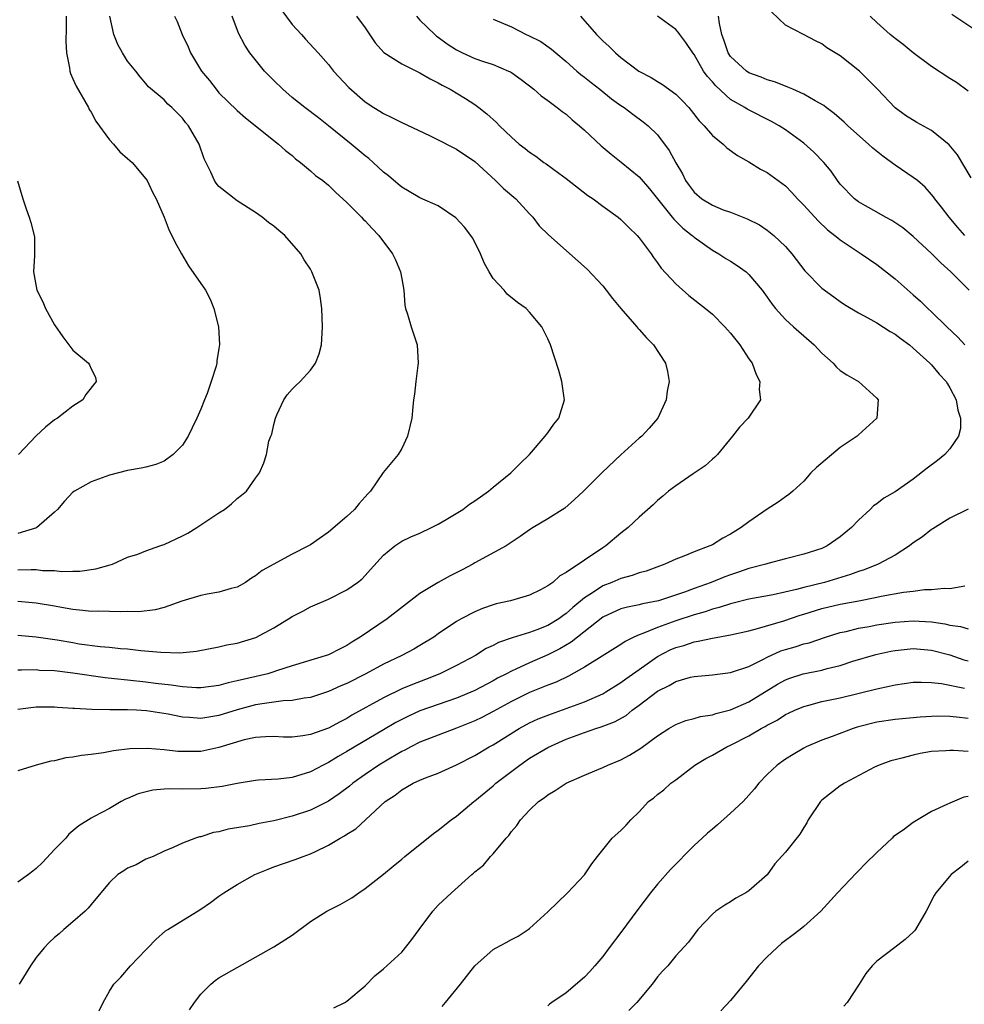
# Model space of a CAD drawing. Units: inches. Extents: x 2532000 to 2535000, y 1557000 to 1560000.
# Drawn here: x 2533949 to 2534053, y 1557763 to 1557871 of the extents above; entities that cross this region are included whole.
import ezdxf

# ---------------------------------------------------------------- set-up
doc = ezdxf.new("R2010")
doc.units = ezdxf.units.IN
doc.header["$MEASUREMENT"] = 0
doc.layers.add('LD25321557_2ft', color=114, linetype='Continuous')

msp = doc.modelspace()

# ---------------------------------------------------------------- linework, layer by layer
at = {"layer": 'LD25321557_2ft'}
for points, elevation in [([(2533977.76, 1557871.76), (2533979, 1557870.1), (2533980.02, 1557869), (2533980.48, 1557868.48), (2533981.85, 1557867), (2533983, 1557865.7), (2533983.54, 1557865), (2533985.21, 1557863.21), (2533987, 1557861.62), (2533987.94, 1557861), (2533988.61, 1557860.61), (2533989, 1557860.35), (2533989.93, 1557859.93), (2533991, 1557859.38), (2533994.04, 1557857.96), (2533995, 1557857.48), (2533996.62, 1557856.62), (2533997, 1557856.46), (2533999, 1557855.09), (2534001.28, 1557853), (2534002.14, 1557852.14), (2534003.49, 1557851), (2534005, 1557849.36), (2534005.36, 1557849), (2534006.04, 1557848.04), (2534007.05, 1557847.05), (2534011.29, 1557843.29), (2534013, 1557841.47), (2534013.39, 1557841), (2534014.09, 1557840.09), (2534014.98, 1557838.98), (2534016.72, 1557837), (2534016.84, 1557836.84), (2534017, 1557836.68), (2534017.79, 1557835.79), (2534018.56, 1557835), (2534019.87, 1557833), (2534020.08, 1557832.08), (2534020.28, 1557831), (2534020.06, 1557829.93), (2534019.93, 1557829), (2534019.02, 1557827), (2534018.1, 1557825.9), (2534017.27, 1557825), (2534017, 1557824.78), (2534015, 1557822.97), (2534012.95, 1557821.05), (2534010.9, 1557819), (2534009.92, 1557818.08), (2534008.86, 1557817.14), (2534007, 1557815.95), (2534005.38, 1557815), (2534005, 1557814.76), (2534003.98, 1557814.02), (2534002.78, 1557813.22), (2534002.42, 1557813), (2533999, 1557811.14), (2533998.78, 1557811), (2533997.62, 1557810.38), (2533996.29, 1557809.71), (2533995, 1557808.99), (2533993, 1557807.79), (2533989.4, 1557805), (2533986.44, 1557803), (2533985.55, 1557802.45), (2533985, 1557802.08), (2533984.26, 1557801.74), (2533983, 1557801.06), (2533979, 1557799.85), (2533977.31, 1557799.31), (2533977, 1557799.2), (2533976.35, 1557799), (2533973, 1557798.21), (2533971.99, 1557798.01), (2533971, 1557797.72), (2533969, 1557797.45), (2533968.55, 1557797.45), (2533967, 1557797.55), (2533965.76, 1557797.76), (2533964.06, 1557797.94), (2533963, 1557798.09), (2533961, 1557798.29), (2533959.55, 1557798.45), (2533958.54, 1557798.54), (2533955, 1557799.08), (2533953, 1557799.31), (2533951.37, 1557799.37), (2533951, 1557799.41), (2533949.38, 1557799.38), (2533949, 1557799.4)], 7576), ([(2533992.61, 1557871), (2533993, 1557870.59), (2533994.61, 1557869), (2533994.82, 1557868.82), (2533995, 1557868.71), (2533995.98, 1557867.98), (2533997, 1557867.33), (2533997.67, 1557867), (2533999, 1557866.37), (2533999.97, 1557866.03), (2534001, 1557865.7), (2534002.69, 1557865), (2534002.9, 1557864.9), (2534003, 1557864.83), (2534004.07, 1557864.07), (2534005.48, 1557863), (2534006.27, 1557862.27), (2534007, 1557861.76), (2534008.03, 1557861), (2534008.56, 1557860.56), (2534009, 1557860.27), (2534009.67, 1557859.67), (2534010.47, 1557859), (2534011, 1557858.53), (2534012.82, 1557856.82), (2534013.91, 1557855.91), (2534015.03, 1557855.03), (2534017, 1557853.41), (2534018.11, 1557852.11), (2534020.6, 1557849), (2534020.77, 1557848.77), (2534021, 1557848.56), (2534021.78, 1557847.78), (2534022.81, 1557847), (2534022.9, 1557846.9), (2534023, 1557846.82), (2534025, 1557845.4), (2534025.71, 1557845), (2534026.49, 1557844.49), (2534027, 1557844.19), (2534027.72, 1557843.72), (2534028.69, 1557843), (2534029, 1557842.72), (2534030.45, 1557841), (2534031, 1557840.24), (2534031.5, 1557839.5), (2534031.92, 1557839), (2534033, 1557837.8), (2534033.89, 1557837), (2534034.46, 1557836.46), (2534035, 1557836.01), (2534036.14, 1557835), (2534037, 1557834.09), (2534038.23, 1557833), (2534038.59, 1557832.59), (2534039, 1557832.22), (2534039.73, 1557831.73), (2534040.99, 1557831), (2534043, 1557829.19), (2534043.15, 1557829), (2534042.99, 1557827), (2534041, 1557825.16), (2534040.86, 1557825), (2534039, 1557823.76), (2534036.4, 1557821.6), (2534035.79, 1557821), (2534035, 1557820.09), (2534033.82, 1557819), (2534033.38, 1557818.62), (2534033, 1557818.39), (2534032.2, 1557817.8), (2534031, 1557817.03), (2534029, 1557815.65), (2534028.16, 1557815), (2534027, 1557814.28), (2534026.15, 1557813.85), (2534025, 1557813.13), (2534024.74, 1557813), (2534023, 1557812.35), (2534021.87, 1557811.87), (2534021, 1557811.55), (2534019.81, 1557811), (2534019.21, 1557810.79), (2534017.75, 1557810.25), (2534017, 1557810.04), (2534016.24, 1557809.76), (2534015, 1557809.43), (2534013.99, 1557809), (2534013, 1557808.63), (2534011.87, 1557807.87), (2534011, 1557807.32), (2534009.74, 1557806.26), (2534009, 1557805.58), (2534008.65, 1557805.35), (2534008.19, 1557805), (2534007, 1557804.28), (2534005.79, 1557803.79), (2534005, 1557803.5), (2534003.08, 1557802.92), (2534001.59, 1557802.41), (2534001, 1557802.1), (2534000.25, 1557801.75), (2533999.06, 1557801), (2533997, 1557799.9), (2533995.17, 1557799), (2533993.62, 1557798.38), (2533992.17, 1557797.83), (2533991, 1557797.33), (2533989, 1557796.37), (2533985.55, 1557794.45), (2533985, 1557794.09), (2533984.26, 1557793.74), (2533983, 1557793.04), (2533981, 1557792.34), (2533980.19, 1557792.19), (2533979, 1557792.06), (2533978.07, 1557792.07), (2533977, 1557792.11), (2533976.1, 1557792.1), (2533975, 1557792.03), (2533973.76, 1557791.76), (2533971, 1557790.93), (2533969, 1557790.5), (2533967, 1557790.48), (2533966.5, 1557790.5), (2533965, 1557790.67), (2533963.19, 1557790.81), (2533961.23, 1557790.77), (2533959.44, 1557790.56), (2533958.35, 1557790.35), (2533957, 1557790.15), (2533955.96, 1557790.04), (2533955, 1557789.86), (2533954.22, 1557789.78), (2533953, 1557789.48), (2533952.59, 1557789.41), (2533951, 1557789), (2533949, 1557788.35)], 7580), ([(2533986.06, 1557871), (2533987, 1557869.73), (2533988.1, 1557868.1), (2533989.04, 1557867.04), (2533991, 1557865.8), (2533993, 1557864.8), (2533994.13, 1557864.13), (2533995, 1557863.72), (2533995.44, 1557863.44), (2533996.3, 1557863), (2533997.98, 1557861.98), (2533999, 1557861.32), (2533999.46, 1557861), (2534000.33, 1557860.33), (2534001.37, 1557859.37), (2534001.7, 1557859), (2534003, 1557857.76), (2534003.87, 1557857), (2534004.51, 1557856.51), (2534005, 1557856.11), (2534005.68, 1557855.68), (2534006.57, 1557855), (2534006.83, 1557854.83), (2534008.19, 1557853.81), (2534009, 1557853.23), (2534011.38, 1557851.38), (2534011.94, 1557851), (2534013, 1557850.21), (2534014.68, 1557849), (2534015, 1557848.75), (2534015.85, 1557847.85), (2534016.77, 1557847), (2534017, 1557846.73), (2534018.3, 1557845), (2534018.57, 1557844.57), (2534019, 1557844.01), (2534019.41, 1557843.41), (2534021, 1557841.68), (2534022.43, 1557840.43), (2534024.25, 1557839), (2534025, 1557838.36), (2534026.37, 1557837), (2534026.67, 1557836.67), (2534027, 1557836.3), (2534027.56, 1557835.56), (2534028.01, 1557835), (2534029, 1557833.49), (2534029.35, 1557833), (2534029.78, 1557831.78), (2534030.21, 1557831), (2534030.12, 1557830.12), (2534030.26, 1557829), (2534028.92, 1557827), (2534027.99, 1557826.01), (2534027.22, 1557825), (2534025.57, 1557823), (2534025.29, 1557822.71), (2534025, 1557822.49), (2534024.23, 1557821.77), (2534022.9, 1557820.9), (2534021, 1557819.58), (2534020.22, 1557819), (2534019.57, 1557818.43), (2534019, 1557817.96), (2534018.51, 1557817.49), (2534017, 1557816.14), (2534015.79, 1557815), (2534015, 1557814.4), (2534013.34, 1557813), (2534013, 1557812.8), (2534009, 1557810.09), (2534008.29, 1557809.71), (2534007.53, 1557809), (2534007, 1557808.61), (2534006.19, 1557808.19), (2534005, 1557807.61), (2534002.92, 1557807), (2534001.35, 1557806.65), (2534001, 1557806.54), (2533999.85, 1557806.15), (2533999, 1557805.79), (2533997.5, 1557805), (2533997, 1557804.72), (2533995, 1557803.36), (2533994.51, 1557803), (2533993, 1557802.08), (2533992.31, 1557801.69), (2533991.03, 1557801), (2533989, 1557800.06), (2533987.09, 1557799), (2533985, 1557797.93), (2533984.34, 1557797.66), (2533983, 1557797.05), (2533981, 1557796.39), (2533980.31, 1557796.31), (2533979, 1557796.06), (2533978.02, 1557796.02), (2533975.71, 1557795.71), (2533975, 1557795.58), (2533973, 1557795.05), (2533971, 1557794.41), (2533969, 1557794.1), (2533967.79, 1557794.21), (2533967, 1557794.25), (2533965.44, 1557794.56), (2533963.06, 1557794.94), (2533961.98, 1557795), (2533961, 1557795.05), (2533959.04, 1557795.04), (2533957.07, 1557795.07), (2533955.18, 1557795.18), (2533955, 1557795.21), (2533953.32, 1557795.32), (2533953, 1557795.35), (2533951, 1557795.34), (2533949, 1557795.1)], 7578), ([(2533949, 1557803.21), (2533951, 1557803.04), (2533953.29, 1557802.71), (2533955, 1557802.41), (2533955.7, 1557802.29), (2533958.01, 1557801.98), (2533959, 1557801.91), (2533960.23, 1557801.77), (2533961, 1557801.72), (2533962.45, 1557801.55), (2533964.65, 1557801.35), (2533966.7, 1557801.3), (2533968.54, 1557801.46), (2533971, 1557801.93), (2533971.85, 1557802.15), (2533973, 1557802.36), (2533975.03, 1557802.97), (2533977, 1557804.03), (2533978.61, 1557805), (2533979, 1557805.27), (2533980.16, 1557805.84), (2533981, 1557806.32), (2533983, 1557807.17), (2533985, 1557808.17), (2533986.15, 1557809), (2533986.63, 1557809.37), (2533987, 1557809.76), (2533987.59, 1557810.41), (2533989, 1557812), (2533990.23, 1557813), (2533991, 1557813.52), (2533992.01, 1557813.99), (2533993, 1557814.41), (2533994.25, 1557815), (2533995, 1557815.37), (2533995.88, 1557815.88), (2533997.68, 1557817), (2533998.43, 1557817.57), (2533999, 1557817.93), (2534000.51, 1557819), (2534001, 1557819.43), (2534002.94, 1557821), (2534003.97, 1557822.03), (2534004.99, 1557823), (2534006.72, 1557825), (2534006.82, 1557825.18), (2534007, 1557825.39), (2534007.66, 1557826.34), (2534008.19, 1557827), (2534008.81, 1557829), (2534008.78, 1557829.22), (2534008.52, 1557831), (2534008.19, 1557832.19), (2534007.3, 1557835), (2534007, 1557835.67), (2534006.32, 1557837), (2534005, 1557838.59), (2534004.62, 1557839), (2534003.67, 1557839.67), (2534002.56, 1557840.56), (2534002.2, 1557841), (2534001, 1557842.3), (2534000.56, 1557843), (2534000.01, 1557844.01), (2533999.62, 1557845), (2533999, 1557846.26), (2533998.74, 1557846.74), (2533998.56, 1557847), (2533997.89, 1557847.89), (2533996.93, 1557848.93), (2533995, 1557850.25), (2533993, 1557851.1), (2533991.82, 1557851.82), (2533991, 1557852.27), (2533990.62, 1557852.62), (2533989.54, 1557853.54), (2533989, 1557853.94), (2533987.89, 1557855), (2533987.41, 1557855.41), (2533987, 1557855.71), (2533985.47, 1557857), (2533983, 1557858.99), (2533981.88, 1557859.88), (2533980.41, 1557861), (2533979, 1557862.12), (2533977.98, 1557863), (2533977, 1557863.98), (2533976.48, 1557864.48), (2533975.98, 1557865), (2533974.39, 1557867), (2533973.84, 1557867.84), (2533973.15, 1557869.15), (2533972.46, 1557871)], 7574), ([(2533966.13, 1557871), (2533966.43, 1557870.43), (2533966.96, 1557869), (2533967.64, 1557867.64), (2533967.88, 1557867), (2533969.08, 1557865), (2533969.95, 1557863.95), (2533970.68, 1557863), (2533971, 1557862.63), (2533973, 1557860.67), (2533973.89, 1557859.89), (2533977.53, 1557857), (2533978.29, 1557856.29), (2533979, 1557855.74), (2533979.39, 1557855.39), (2533979.92, 1557855), (2533981, 1557854.08), (2533981.57, 1557853.57), (2533982.36, 1557853), (2533983, 1557852.49), (2533983.75, 1557851.75), (2533985, 1557850.61), (2533986.6, 1557849), (2533986.79, 1557848.79), (2533987, 1557848.59), (2533987.75, 1557847.75), (2533988.48, 1557847), (2533989.98, 1557845), (2533990.31, 1557844.31), (2533990.88, 1557843), (2533991, 1557842.23), (2533991.22, 1557841), (2533991.36, 1557839.36), (2533991.42, 1557839), (2533991.63, 1557838.37), (2533992.03, 1557837), (2533992.7, 1557835), (2533992.82, 1557833), (2533992.77, 1557832.77), (2533992.53, 1557831), (2533992.39, 1557829.61), (2533992.29, 1557829), (2533992.23, 1557828.23), (2533992.1, 1557827), (2533991.65, 1557825), (2533991, 1557823.66), (2533990.61, 1557823), (2533988.98, 1557821.02), (2533987.57, 1557819), (2533987.29, 1557818.71), (2533987, 1557818.37), (2533986.34, 1557817.66), (2533985.84, 1557817), (2533985, 1557816.21), (2533983, 1557814.49), (2533981, 1557813.12), (2533980.79, 1557813), (2533979, 1557812.09), (2533975.71, 1557810.29), (2533975, 1557809.71), (2533974.55, 1557809.45), (2533973.91, 1557809), (2533973, 1557808.48), (2533972.32, 1557808.32), (2533971, 1557807.92), (2533969.72, 1557807.72), (2533969, 1557807.58), (2533966.95, 1557806.95), (2533965, 1557806.24), (2533964.01, 1557805.99), (2533962.21, 1557805.79), (2533961, 1557805.82), (2533960.23, 1557805.77), (2533959, 1557805.8), (2533957.84, 1557805.84), (2533957, 1557805.83), (2533956.09, 1557805.91), (2533955, 1557806.05), (2533953.75, 1557806.25), (2533953, 1557806.4), (2533951, 1557806.72), (2533949, 1557806.92)], 7572), ([(2533949, 1557810.39), (2533950.43, 1557810.43), (2533951, 1557810.4), (2533951.68, 1557810.32), (2533953, 1557810.29), (2533953.79, 1557810.21), (2533955, 1557810.23), (2533955.77, 1557810.23), (2533957.53, 1557810.47), (2533959.09, 1557810.91), (2533959.33, 1557811), (2533961, 1557811.75), (2533962.11, 1557812.11), (2533963, 1557812.46), (2533964.54, 1557813), (2533964.87, 1557813.13), (2533965, 1557813.16), (2533967, 1557814.11), (2533967.59, 1557814.41), (2533968.57, 1557815), (2533971, 1557816.61), (2533971.61, 1557817), (2533972.38, 1557817.62), (2533973, 1557818.2), (2533973.46, 1557818.54), (2533974.02, 1557819), (2533975, 1557820.41), (2533975.44, 1557821), (2533975.9, 1557822.1), (2533976.19, 1557823), (2533976.47, 1557824.47), (2533976.66, 1557825), (2533976.77, 1557825.23), (2533977, 1557826.28), (2533977.17, 1557827), (2533977.34, 1557827.34), (2533978.09, 1557829), (2533978.45, 1557829.55), (2533979, 1557830.17), (2533979.42, 1557830.58), (2533979.87, 1557831), (2533981, 1557832.25), (2533981.58, 1557833), (2533981.98, 1557834.02), (2533982.23, 1557835), (2533982.28, 1557836.28), (2533982.33, 1557837), (2533982.26, 1557839), (2533982.11, 1557840.11), (2533981.95, 1557841), (2533981.18, 1557843), (2533981, 1557843.3), (2533980.33, 1557844.33), (2533979.95, 1557845), (2533978.21, 1557847), (2533977.54, 1557847.54), (2533977, 1557848), (2533976.42, 1557848.42), (2533975.71, 1557849), (2533975, 1557849.5), (2533973, 1557850.77), (2533971, 1557852.36), (2533970.71, 1557852.71), (2533970.51, 1557853), (2533970.09, 1557853.91), (2533969.38, 1557855.38), (2533968.82, 1557857), (2533967.66, 1557859), (2533967.35, 1557859.35), (2533967, 1557859.85), (2533965.84, 1557861), (2533965.39, 1557861.39), (2533965, 1557861.85), (2533963.29, 1557863.29), (2533963, 1557863.65), (2533962.37, 1557864.37), (2533961.9, 1557865), (2533961, 1557866.1), (2533960.45, 1557867), (2533959.92, 1557867.92), (2533959.5, 1557869), (2533959.05, 1557871)], 7570), ([(2533954.29, 1557871), (2533954.29, 1557869.71), (2533954.25, 1557868.25), (2533954.32, 1557867), (2533954.63, 1557865.37), (2533954.66, 1557865), (2533954.73, 1557864.73), (2533955, 1557864.16), (2533955.35, 1557863.35), (2533956.71, 1557861), (2533956.8, 1557860.8), (2533957, 1557860.48), (2533957.51, 1557859.51), (2533959, 1557857.47), (2533959.45, 1557857), (2533960.15, 1557856.15), (2533961, 1557855.44), (2533961.48, 1557855), (2533963, 1557853.2), (2533963.13, 1557853), (2533963.72, 1557851.72), (2533964.12, 1557851), (2533965, 1557849), (2533965.54, 1557847.54), (2533965.85, 1557847), (2533966.22, 1557846.22), (2533966.91, 1557845), (2533967.68, 1557843.68), (2533969.53, 1557841), (2533970.02, 1557840.02), (2533970.45, 1557839), (2533970.95, 1557837), (2533971.06, 1557835.06), (2533971, 1557834.63), (2533970.75, 1557833.25), (2533970.75, 1557833), (2533970.68, 1557832.68), (2533970.15, 1557831), (2533969.7, 1557829.7), (2533969.43, 1557829), (2533969, 1557827.98), (2533968.58, 1557827), (2533968.07, 1557825.93), (2533967.61, 1557825), (2533967, 1557824.02), (2533966, 1557823), (2533965, 1557822.29), (2533964.07, 1557821.93), (2533963, 1557821.63), (2533962.48, 1557821.52), (2533961, 1557821.26), (2533959, 1557820.76), (2533958.6, 1557820.6), (2533957, 1557820.02), (2533955.17, 1557819), (2533955, 1557818.87), (2533954.09, 1557817.91), (2533953.31, 1557817), (2533953, 1557816.68), (2533951.02, 1557814.98), (2533949, 1557814.37)], 7568), ([(2534001, 1557870.7), (2534003, 1557869.86), (2534004.62, 1557869), (2534004.89, 1557868.89), (2534006.24, 1557868.24), (2534007.41, 1557867.41), (2534007.86, 1557867), (2534009, 1557866.06), (2534010.18, 1557865), (2534010.62, 1557864.62), (2534011, 1557864.34), (2534011.74, 1557863.74), (2534012.7, 1557863), (2534013.97, 1557861.97), (2534015, 1557861.22), (2534015.34, 1557861), (2534016.28, 1557860.28), (2534017.44, 1557859.44), (2534017.97, 1557859), (2534019, 1557858), (2534020.29, 1557856.29), (2534021, 1557854.95), (2534021.73, 1557853.73), (2534022.07, 1557853), (2534022.47, 1557852.47), (2534023, 1557851.72), (2534023.86, 1557851), (2534025, 1557850.31), (2534026.18, 1557849.82), (2534027, 1557849.53), (2534028.82, 1557848.82), (2534030.15, 1557848.15), (2534031, 1557847.59), (2534031.72, 1557847), (2534033, 1557845.8), (2534033.7, 1557845), (2534035.13, 1557843.13), (2534037, 1557841.22), (2534038.29, 1557840.29), (2534039, 1557839.76), (2534039.45, 1557839.45), (2534041, 1557838.52), (2534042.01, 1557837.99), (2534043, 1557837.42), (2534044.46, 1557836.46), (2534045, 1557836.17), (2534045.66, 1557835.66), (2534046.57, 1557835), (2534047, 1557834.65), (2534048.82, 1557833), (2534049, 1557832.81), (2534049.81, 1557831.81), (2534050.58, 1557831), (2534050.73, 1557830.73), (2534051, 1557830.3), (2534051.68, 1557829), (2534051.88, 1557827.88), (2534052.16, 1557827), (2534052.15, 1557825.85), (2534051.96, 1557825), (2534051, 1557823.64), (2534050.46, 1557823), (2534049.65, 1557822.35), (2534048.5, 1557821.5), (2534047, 1557820.29), (2534045, 1557818.92), (2534043.78, 1557818.22), (2534043, 1557817.61), (2534042.63, 1557817.37), (2534042.27, 1557817), (2534041, 1557815.82), (2534040.25, 1557815), (2534039, 1557813.98), (2534037.58, 1557813), (2534037, 1557812.73), (2534035, 1557812.1), (2534033, 1557811.59), (2534031.06, 1557811.06), (2534030.87, 1557811), (2534029, 1557810.51), (2534027.88, 1557810.12), (2534027, 1557809.84), (2534026.38, 1557809.62), (2534024.86, 1557809), (2534023, 1557808.34), (2534021.95, 1557807.95), (2534019.09, 1557807), (2534017.35, 1557806.65), (2534017, 1557806.54), (2534015.7, 1557806.3), (2534015, 1557806.09), (2534013, 1557805.18), (2534009.56, 1557802.44), (2534008.29, 1557801.71), (2534007, 1557801.07), (2534005, 1557800.21), (2534003.51, 1557799.51), (2534003, 1557799.29), (2534002.47, 1557799), (2534001.5, 1557798.5), (2534001, 1557798.21), (2533999, 1557797.17), (2533997, 1557796.34), (2533993, 1557794.93), (2533991.67, 1557794.33), (2533991, 1557794), (2533990.35, 1557793.65), (2533989, 1557792.86), (2533985, 1557790.47), (2533984.05, 1557789.94), (2533983, 1557789.29), (2533982.39, 1557789), (2533981, 1557788.24), (2533979, 1557787.64), (2533977.47, 1557787.47), (2533975.33, 1557787.33), (2533975, 1557787.32), (2533973, 1557786.99), (2533971.35, 1557786.65), (2533969.57, 1557786.43), (2533969, 1557786.39), (2533967, 1557786.37), (2533965.61, 1557786.39), (2533965, 1557786.36), (2533963.75, 1557786.25), (2533962.14, 1557785.86), (2533961, 1557785.33), (2533960.75, 1557785.25), (2533960.28, 1557785), (2533959, 1557784.26), (2533957.35, 1557783.35), (2533957, 1557783.18), (2533955.66, 1557782.34), (2533954.57, 1557781.43), (2533954.23, 1557781), (2533953, 1557779.75), (2533951.67, 1557778.33), (2533951, 1557777.68), (2533950.63, 1557777.37), (2533950.16, 1557777), (2533949, 1557776.16)], 7582), ([(2534010.58, 1557871), (2534012.33, 1557869), (2534013, 1557868.31), (2534013.7, 1557867.7), (2534014.39, 1557867), (2534015, 1557866.5), (2534016.97, 1557865), (2534018.29, 1557864.29), (2534019, 1557863.84), (2534019.54, 1557863.54), (2534021, 1557862.46), (2534021.74, 1557861.74), (2534022.43, 1557861), (2534022.69, 1557860.69), (2534023.56, 1557859.56), (2534024.1, 1557859), (2534025, 1557857.95), (2534026.19, 1557857), (2534026.6, 1557856.6), (2534027.77, 1557855.77), (2534029, 1557855.07), (2534030.27, 1557854.27), (2534031, 1557853.89), (2534033, 1557852.42), (2534033.71, 1557851.71), (2534034.34, 1557851), (2534035, 1557850.31), (2534036.58, 1557848.58), (2534037.62, 1557847.62), (2534038.42, 1557847), (2534038.72, 1557846.72), (2534039, 1557846.51), (2534041.3, 1557845), (2534043, 1557843.8), (2534045, 1557842.23), (2534047, 1557840.5), (2534047.79, 1557839.79), (2534048.6, 1557839), (2534049, 1557838.65), (2534050.67, 1557837), (2534051.86, 1557835.86), (2534052.65, 1557835)], 7584), ([(2534053.11, 1557841), (2534051.12, 1557843), (2534050, 1557844), (2534049, 1557845.03), (2534047, 1557846.89), (2534045.84, 1557847.84), (2534044.65, 1557848.65), (2534043.97, 1557849), (2534043, 1557849.53), (2534041.77, 1557850.23), (2534041, 1557850.67), (2534040.55, 1557851), (2534039, 1557852.63), (2534038.7, 1557853), (2534038.02, 1557854.02), (2534037.19, 1557855), (2534036.12, 1557856.12), (2534035, 1557857.09), (2534033, 1557858.56), (2534032.33, 1557859), (2534031.49, 1557859.49), (2534028.82, 1557860.82), (2534028.56, 1557861), (2534027, 1557861.9), (2534025.37, 1557863.37), (2534025, 1557863.83), (2534024.43, 1557864.43), (2534024.05, 1557865), (2534023, 1557866.82), (2534022.85, 1557867), (2534022.11, 1557868.11), (2534021.44, 1557869), (2534021.27, 1557869.27), (2534021, 1557869.56), (2534019.01, 1557871)], 7586), ([(2534052.65, 1557847), (2534051.87, 1557847.87), (2534050.92, 1557849), (2534050.09, 1557850.09), (2534049.37, 1557851), (2534049.22, 1557851.22), (2534049, 1557851.49), (2534048.28, 1557852.28), (2534047.44, 1557853), (2534047, 1557853.36), (2534045, 1557854.7), (2534044.62, 1557855), (2534043.67, 1557855.67), (2534042.55, 1557856.55), (2534042.11, 1557857), (2534039.83, 1557859), (2534039.42, 1557859.42), (2534038.35, 1557860.35), (2534037.46, 1557861), (2534037.22, 1557861.22), (2534036.27, 1557861.73), (2534035, 1557862.48), (2534033.8, 1557863), (2534033.25, 1557863.25), (2534033, 1557863.33), (2534031.81, 1557863.81), (2534031, 1557864.03), (2534030.33, 1557864.33), (2534029, 1557864.82), (2534028.73, 1557865), (2534027, 1557866.61), (2534026.74, 1557867), (2534026.31, 1557868.31), (2534026.05, 1557869), (2534025.78, 1557870.22), (2534025.69, 1557871)], 7588), ([(2534053.32, 1557853.32), (2534051.82, 1557855.82), (2534050.93, 1557856.93), (2534049, 1557858.5), (2534047.38, 1557859.38), (2534046.15, 1557860.15), (2534045, 1557860.99), (2534043.08, 1557863), (2534042.05, 1557864.05), (2534041.09, 1557865), (2534039, 1557866.66), (2534037.54, 1557867.54), (2534037, 1557867.98), (2534036.3, 1557868.3), (2534034.99, 1557869.01), (2534033, 1557870.02), (2534031.47, 1557871.47)], 7590), ([(2534053, 1557862.8), (2534051.73, 1557863.73), (2534051, 1557864.18), (2534049, 1557865.5), (2534047, 1557867.01), (2534045.9, 1557867.9), (2534045, 1557868.56), (2534044.47, 1557869), (2534043, 1557870.3), (2534042.27, 1557871)], 7592), ([(2534051.22, 1557871.22), (2534053.61, 1557869.61)], 7594), ([(2533948.96, 1557852.96), (2533949.53, 1557851), (2533949.9, 1557849.9), (2533950.23, 1557849), (2533950.41, 1557848.41), (2533950.77, 1557847), (2533950.8, 1557846.8), (2533950.8, 1557845), (2533950.81, 1557844.81), (2533950.71, 1557843), (2533951.06, 1557841), (2533951.71, 1557839.71), (2533952.01, 1557839), (2533953, 1557837.22), (2533953.91, 1557835.91), (2533955, 1557834.45), (2533956.73, 1557833), (2533956.82, 1557832.82), (2533957, 1557832.38), (2533957.48, 1557831.48), (2533957.55, 1557831), (2533956.43, 1557829.57), (2533956.08, 1557829), (2533955, 1557828.29), (2533953.34, 1557827), (2533953, 1557826.79), (2533952.01, 1557825.99), (2533951, 1557825.05), (2533949.04, 1557823)], 7566), ([(2534053, 1557817.04), (2534051, 1557816.03), (2534049.15, 1557814.85), (2534049, 1557814.78), (2534048.01, 1557813.99), (2534047, 1557813.32), (2534046.59, 1557813), (2534045, 1557811.98), (2534043.15, 1557811), (2534041.61, 1557810.39), (2534041, 1557810.21), (2534040.14, 1557809.86), (2534037.28, 1557809), (2534035, 1557808.43), (2534034.21, 1557808.21), (2534031.65, 1557807.65), (2534029, 1557807.15), (2534027.29, 1557806.71), (2534027, 1557806.65), (2534025.76, 1557806.24), (2534025, 1557806.06), (2534024.22, 1557805.78), (2534023, 1557805.45), (2534021, 1557804.8), (2534019, 1557804.08), (2534017.4, 1557803.4), (2534017, 1557803.26), (2534016.4, 1557803), (2534015.47, 1557802.53), (2534015, 1557802.21), (2534012.94, 1557800.94), (2534011, 1557799.72), (2534009.27, 1557798.73), (2534007.92, 1557798.08), (2534007, 1557797.74), (2534005, 1557796.94), (2534003, 1557795.97), (2534001, 1557794.86), (2533999.78, 1557794.22), (2533999, 1557793.84), (2533997, 1557793.03), (2533995, 1557792.28), (2533993, 1557791.5), (2533992.01, 1557791), (2533991.36, 1557790.64), (2533991, 1557790.48), (2533989.76, 1557789.76), (2533988.49, 1557789), (2533987, 1557787.97), (2533985.64, 1557787), (2533985.3, 1557786.7), (2533984.17, 1557785.83), (2533983, 1557785.05), (2533981, 1557784.07), (2533979, 1557783.41), (2533977, 1557782.9), (2533975.4, 1557782.6), (2533974.34, 1557782.34), (2533972.01, 1557781.99), (2533971, 1557781.69), (2533970.39, 1557781.61), (2533969, 1557781.15), (2533968.87, 1557781.13), (2533968.42, 1557781), (2533967, 1557780.44), (2533965.97, 1557779.97), (2533965, 1557779.57), (2533963.78, 1557779), (2533963, 1557778.69), (2533961.92, 1557778.08), (2533961, 1557777.69), (2533960.59, 1557777.41), (2533959.94, 1557777), (2533959, 1557776.14), (2533958.07, 1557775), (2533957, 1557773.74), (2533956.68, 1557773.32), (2533956.35, 1557773), (2533955, 1557771.82), (2533954.03, 1557771), (2533953.49, 1557770.51), (2533953, 1557770.11), (2533952.42, 1557769.58), (2533951.88, 1557769), (2533951, 1557767.91), (2533950.37, 1557767), (2533949.13, 1557765)], 7584), ([(2533957.9, 1557762.1), (2533958.32, 1557763), (2533959, 1557764.25), (2533959.49, 1557765), (2533960.24, 1557765.76), (2533961.3, 1557767), (2533963, 1557768.78), (2533963.2, 1557769), (2533964.1, 1557769.9), (2533965.16, 1557770.84), (2533965.39, 1557771), (2533969, 1557773.23), (2533970.07, 1557773.93), (2533971, 1557774.63), (2533971.53, 1557775), (2533973, 1557775.92), (2533974.92, 1557777), (2533976.39, 1557777.61), (2533977, 1557777.84), (2533979.33, 1557778.67), (2533980.2, 1557779), (2533981, 1557779.27), (2533981.55, 1557779.55), (2533983, 1557780.21), (2533984.25, 1557781), (2533984.75, 1557781.25), (2533985, 1557781.43), (2533985.97, 1557782.03), (2533989.18, 1557785), (2533990.29, 1557785.71), (2533991, 1557786.3), (2533991.47, 1557786.53), (2533992.25, 1557787), (2533993, 1557787.35), (2533993.59, 1557787.59), (2533995, 1557788.12), (2533997, 1557789.03), (2533999, 1557790.04), (2534000.59, 1557791), (2534001, 1557791.22), (2534003.84, 1557793), (2534005, 1557793.63), (2534005.94, 1557794.06), (2534007.38, 1557794.62), (2534009, 1557795.18), (2534011, 1557795.91), (2534013, 1557796.8), (2534013.34, 1557797), (2534015, 1557798.03), (2534015.55, 1557798.45), (2534017, 1557799.45), (2534019, 1557800.89), (2534020.39, 1557801.61), (2534021, 1557801.88), (2534021.89, 1557802.11), (2534023, 1557802.49), (2534023.45, 1557802.55), (2534025, 1557802.91), (2534027, 1557803.25), (2534029, 1557803.7), (2534029.94, 1557803.94), (2534032.81, 1557804.81), (2534034.6, 1557805.4), (2534035, 1557805.51), (2534037, 1557806.13), (2534039, 1557806.62), (2534041.05, 1557807), (2534043, 1557807.37), (2534043.48, 1557807.48), (2534045.94, 1557807.94), (2534047, 1557808.06), (2534048.23, 1557808.23), (2534049, 1557808.23), (2534050.36, 1557808.36), (2534051, 1557808.32), (2534052.62, 1557808.62)], 7586), ([(2533967.79, 1557762.21), (2533968.32, 1557763), (2533969, 1557763.92), (2533970.1, 1557765), (2533970.59, 1557765.4), (2533971, 1557765.69), (2533977, 1557769.1), (2533979, 1557770.38), (2533981, 1557771.85), (2533982.81, 1557773), (2533984.27, 1557773.73), (2533985.54, 1557774.46), (2533986.3, 1557775), (2533987, 1557775.48), (2533989, 1557777.05), (2533990.07, 1557777.93), (2533991, 1557778.7), (2533991.33, 1557779), (2533994.48, 1557781.52), (2533995, 1557781.87), (2533996.43, 1557783), (2533997, 1557783.42), (2533998.88, 1557785), (2533999, 1557785.08), (2534001, 1557786.71), (2534001.32, 1557787), (2534003.93, 1557789), (2534005, 1557789.74), (2534007, 1557790.94), (2534009, 1557791.82), (2534011, 1557792.57), (2534012.25, 1557793), (2534012.83, 1557793.17), (2534014.28, 1557793.72), (2534015.56, 1557794.44), (2534016.23, 1557795), (2534017, 1557795.56), (2534019, 1557797.09), (2534020.28, 1557797.72), (2534021, 1557798.16), (2534022.61, 1557798.61), (2534023, 1557798.7), (2534025, 1557798.88), (2534027, 1557799.13), (2534029, 1557799.81), (2534030.59, 1557800.59), (2534031, 1557800.81), (2534032.51, 1557801.49), (2534033, 1557801.66), (2534034.05, 1557801.95), (2534035, 1557802.26), (2534035.6, 1557802.4), (2534037.37, 1557803), (2534039, 1557803.52), (2534039.64, 1557803.64), (2534041, 1557803.98), (2534042.18, 1557804.18), (2534043, 1557804.34), (2534045, 1557804.64), (2534047, 1557804.8), (2534049, 1557804.68), (2534050.46, 1557804.46), (2534051, 1557804.31), (2534052.17, 1557804.17), (2534053, 1557803.9)], 7588), ([(2533983.58, 1557762.42), (2533984.79, 1557763), (2533985, 1557763.13), (2533987, 1557764.82), (2533988.07, 1557765.93), (2533989, 1557766.67), (2533991, 1557768.51), (2533992.12, 1557769.88), (2533992.9, 1557771), (2533994.42, 1557773), (2533995, 1557773.64), (2533996.46, 1557775), (2533998.67, 1557777), (2533998.85, 1557777.15), (2533999, 1557777.3), (2533999.95, 1557778.05), (2534000.72, 1557779), (2534001, 1557779.29), (2534002.44, 1557781), (2534002.72, 1557781.28), (2534003, 1557781.72), (2534003.61, 1557782.39), (2534004, 1557783), (2534005, 1557784.06), (2534005.97, 1557785), (2534006.59, 1557785.41), (2534007, 1557785.75), (2534007.79, 1557786.21), (2534009.01, 1557787), (2534011, 1557787.88), (2534013, 1557788.72), (2534013.58, 1557789), (2534015, 1557789.58), (2534015.92, 1557790.08), (2534017.16, 1557790.84), (2534019, 1557792.2), (2534020.23, 1557793), (2534021, 1557793.44), (2534022.11, 1557793.89), (2534023, 1557794.09), (2534023.69, 1557794.31), (2534025, 1557794.49), (2534025.37, 1557794.63), (2534027, 1557795.03), (2534029, 1557795.92), (2534032.14, 1557797.86), (2534033, 1557798.34), (2534033.48, 1557798.52), (2534034.95, 1557799), (2534037, 1557799.4), (2534037.57, 1557799.57), (2534039, 1557799.92), (2534040.37, 1557800.37), (2534042.9, 1557801.1), (2534044.53, 1557801.47), (2534045, 1557801.56), (2534047, 1557801.77), (2534049, 1557801.59), (2534051, 1557801.06), (2534052.54, 1557800.54), (2534053, 1557800.4)], 7590), ([(2533995.43, 1557762.57), (2533995.79, 1557763), (2533997.43, 1557765), (2533999, 1557767.03), (2534001, 1557768.8), (2534001.35, 1557769), (2534002.44, 1557769.56), (2534003, 1557769.88), (2534003.73, 1557770.27), (2534004.85, 1557771), (2534005, 1557771.11), (2534007, 1557772.92), (2534009.14, 1557775), (2534011, 1557776.98), (2534011.82, 1557778.18), (2534012.43, 1557779), (2534013, 1557779.72), (2534014.04, 1557781), (2534015, 1557781.85), (2534015.57, 1557782.43), (2534016.07, 1557783), (2534017, 1557783.89), (2534018.03, 1557785), (2534018.58, 1557785.42), (2534019, 1557785.79), (2534019.7, 1557786.3), (2534020.47, 1557787), (2534021, 1557787.38), (2534023.09, 1557789), (2534024.29, 1557789.71), (2534025, 1557790.09), (2534026.57, 1557791), (2534027, 1557791.17), (2534029, 1557792.19), (2534030.33, 1557793), (2534030.77, 1557793.23), (2534031, 1557793.38), (2534032.08, 1557793.92), (2534033, 1557794.52), (2534033.33, 1557794.67), (2534034.02, 1557795), (2534035, 1557795.43), (2534035.56, 1557795.56), (2534037, 1557795.95), (2534039, 1557796.37), (2534043, 1557797.35), (2534044.37, 1557797.63), (2534045, 1557797.79), (2534047, 1557798.07), (2534047.91, 1557798.09), (2534049, 1557798.03), (2534050.08, 1557797.92), (2534052.59, 1557797.41)], 7592), ([(2534053, 1557794.11), (2534051.74, 1557794.26), (2534051, 1557794.33), (2534049.66, 1557794.34), (2534049, 1557794.32), (2534047.76, 1557794.24), (2534045, 1557793.99), (2534043, 1557793.69), (2534040.86, 1557793.14), (2534040.42, 1557793), (2534038.13, 1557792.13), (2534037, 1557791.73), (2534035.28, 1557791), (2534035, 1557790.85), (2534033.84, 1557790.16), (2534033, 1557789.63), (2534032.1, 1557789), (2534031, 1557787.96), (2534030.09, 1557787), (2534029.61, 1557786.39), (2534028.36, 1557785), (2534027, 1557783.72), (2534025.56, 1557782.44), (2534025, 1557781.97), (2534024.46, 1557781.54), (2534023.9, 1557781), (2534023, 1557780.18), (2534020.43, 1557777.57), (2534019, 1557775.94), (2534018.23, 1557775), (2534016.83, 1557773.17), (2534015, 1557770.67), (2534013.71, 1557769), (2534013, 1557768.02), (2534012.14, 1557767), (2534011.6, 1557766.4), (2534011, 1557765.77), (2534009, 1557764.04), (2534007.43, 1557763), (2534007.18, 1557762.82), (2534007, 1557762.64)], 7594), ([(2534053, 1557790.48), (2534051.4, 1557790.6), (2534051, 1557790.6), (2534050.56, 1557790.56), (2534049, 1557790.48), (2534047.74, 1557790.26), (2534047, 1557790.1), (2534045.74, 1557789.74), (2534045, 1557789.58), (2534044.54, 1557789.46), (2534043.26, 1557789), (2534042.76, 1557788.76), (2534039.45, 1557787), (2534039.18, 1557786.82), (2534039, 1557786.72), (2534037, 1557785.17), (2534036.83, 1557785), (2534035.5, 1557783), (2534035.33, 1557782.67), (2534035, 1557782.16), (2534034.56, 1557781.44), (2534033, 1557779.47), (2534031.83, 1557778.17), (2534031, 1557776.98), (2534029, 1557775.22), (2534028.66, 1557775), (2534027.58, 1557774.42), (2534027, 1557774.03), (2534026.36, 1557773.64), (2534025.4, 1557773), (2534025, 1557772.66), (2534023.43, 1557771), (2534023, 1557770.46), (2534022.4, 1557769.6), (2534021, 1557768.11), (2534020.12, 1557767), (2534019.56, 1557766.44), (2534019, 1557765.8), (2534018.42, 1557765), (2534016.72, 1557763), (2534015.87, 1557762.13)], 7596), ([(2534053, 1557785.55), (2534052.53, 1557785.47), (2534051, 1557784.84), (2534050.67, 1557784.67), (2534049, 1557783.93), (2534047, 1557782.71), (2534045.88, 1557781.88), (2534044.84, 1557781.16), (2534044.69, 1557781), (2534043, 1557779.42), (2534041.78, 1557778.22), (2534041, 1557777.41), (2534040.79, 1557777.21), (2534038.71, 1557775), (2534036.88, 1557773), (2534035, 1557771.32), (2534034.62, 1557771), (2534033.71, 1557770.29), (2534033, 1557769.8), (2534032.56, 1557769.44), (2534032.05, 1557769), (2534031, 1557768.01), (2534030.05, 1557767), (2534028.7, 1557765.3), (2534027, 1557763.21), (2534025.93, 1557762.07)], 7598), ([(2534053, 1557778.48), (2534052.2, 1557777.8), (2534051.13, 1557777), (2534049.45, 1557775), (2534049.27, 1557774.73), (2534048.4, 1557773), (2534047.25, 1557771), (2534047.14, 1557770.86), (2534047, 1557770.7), (2534046.12, 1557769.88), (2534044.99, 1557769.01), (2534043, 1557767.52), (2534042.5, 1557767), (2534041.81, 1557766.19), (2534041.06, 1557765), (2534039.74, 1557763), (2534039.4, 1557762.6)], 7600)]:
    msp.add_lwpolyline(points, dxfattribs=dict(at, elevation=elevation))

doc.saveas('drawing.dxf')
